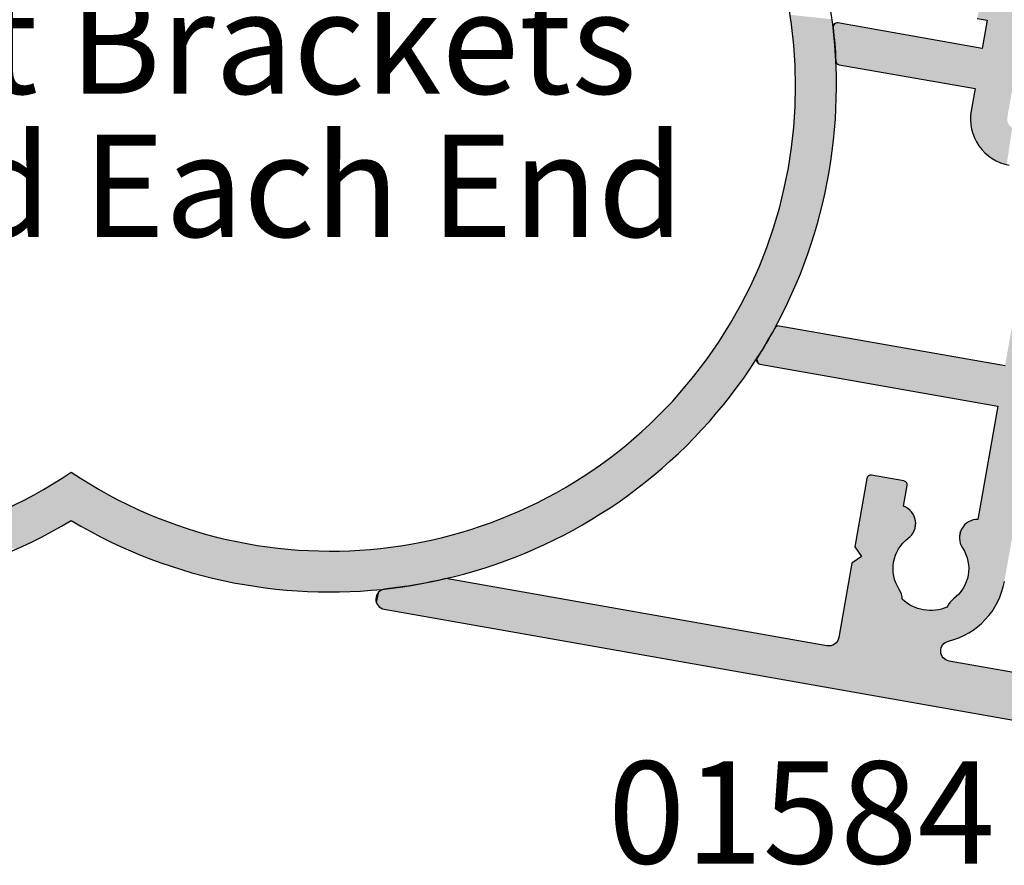
# Model space of a CAD drawing. Extents: x 0 to 388, y 0 to 482.
# Drawn here: x 79 to 127, y 104 to 146 of the extents above; entities that cross this region are included whole.
import ezdxf
from ezdxf.enums import TextEntityAlignment as Align

# ---------------------------------------------------------------- set-up
doc = ezdxf.new("R2010")
doc.units = 0
for name, color, linetype in [('APL_HATCH', 253, 'CONTINUOUS'), ('APL_JOINERY', 2, 'CONTINUOUS'), ('APL_NOTES', 7, 'CONTINUOUS')]:
    doc.layers.add(name, color=color, linetype=linetype)
doc.styles.add('ARIAL-BOLD', font='txt')
doc.styles.add('ARIAL-REGULAR', font='txt')

# ---------------------------------------------------------------- blocks, each defined once
blk = doc.blocks.new('*U73')
at = {"layer": 'APL_HATCH', "linetype": 'CONTINUOUS'}
for points in [[(148.367, -516.736), (148.426, -517.143), (150.419, -516.95)], [(150.419, -516.95), (148.426, -517.143), (150.471, -517.373)], [(148.426, -517.143), (148.478, -517.551), (150.471, -517.373)], [(150.471, -517.373), (148.478, -517.551), (150.517, -517.797)], [(148.478, -517.551), (148.523, -517.96), (150.517, -517.797)], [(150.517, -517.797), (148.523, -517.96), (150.555, -518.222)], [(148.523, -517.96), (148.56, -518.37), (150.555, -518.222)], [(150.555, -518.222), (148.56, -518.37), (150.586, -518.647)], [(148.56, -518.37), (148.59, -518.78), (150.586, -518.647)], [(150.586, -518.647), (148.59, -518.78), (150.609, -519.073)], [(148.59, -518.78), (148.612, -519.191), (150.609, -519.073)], [(150.609, -519.073), (148.612, -519.191), (150.625, -519.5)], [(148.612, -519.191), (148.627, -519.603), (150.625, -519.5)], [(150.625, -519.5), (148.627, -519.603), (150.634, -519.926)], [(148.627, -519.603), (148.635, -520.014), (150.634, -519.926)], [(150.634, -519.926), (148.635, -520.014), (150.635, -520.353)], [(148.635, -520.014), (148.635, -520.426), (150.635, -520.353)], [(148.635, -520.426), (148.627, -520.837), (150.629, -520.779)], [(150.635, -520.353), (148.635, -520.426), (150.629, -520.779)], [(148.627, -520.837), (148.612, -521.248), (150.616, -521.206)], [(150.629, -520.779), (148.627, -520.837), (150.616, -521.206)], [(148.612, -521.248), (148.59, -521.659), (150.595, -521.632)], [(150.616, -521.206), (148.612, -521.248), (150.595, -521.632)], [(148.59, -521.659), (148.56, -522.07), (150.567, -522.058)], [(150.595, -521.632), (148.59, -521.659), (150.567, -522.058)], [(148.523, -522.479), (148.478, -522.889), (150.532, -522.483)], [(150.532, -522.483), (148.478, -522.889), (150.489, -522.907)], [(148.56, -522.07), (148.523, -522.479), (150.532, -522.483)], [(150.567, -522.058), (148.56, -522.07), (150.532, -522.483)], [(148.478, -522.889), (148.426, -523.297), (150.489, -522.907)], [(150.489, -522.907), (148.426, -523.297), (150.439, -523.331)], [(148.426, -523.297), (148.367, -523.704), (150.439, -523.331)], [(150.439, -523.331), (148.367, -523.704), (150.382, -523.754)], [(148.367, -523.704), (148.3, -524.11), (150.382, -523.754)], [(150.382, -523.754), (148.3, -524.11), (150.317, -524.175)], [(148.3, -524.11), (148.226, -524.515), (150.317, -524.175)], [(150.317, -524.175), (148.226, -524.515), (150.246, -524.596)], [(148.226, -524.515), (148.145, -524.918), (150.246, -524.596)], [(150.246, -524.596), (148.145, -524.918), (150.167, -525.015)], [(148.056, -525.32), (147.961, -525.72), (150.08, -525.433)], [(148.145, -524.918), (148.056, -525.32), (150.167, -525.015)], [(150.167, -525.015), (148.056, -525.32), (150.08, -525.433)], [(147.961, -525.72), (147.857, -526.119), (149.987, -525.849)], [(149.987, -525.849), (147.857, -526.119), (149.886, -526.264)], [(150.08, -525.433), (147.961, -525.72), (149.987, -525.849)], [(147.857, -526.119), (147.747, -526.515), (149.886, -526.264)], [(149.886, -526.264), (147.747, -526.515), (149.778, -526.677)], [(147.747, -526.515), (147.63, -526.91), (149.778, -526.677)], [(149.778, -526.677), (147.63, -526.91), (149.664, -527.088)], [(147.505, -527.302), (147.374, -527.692), (149.542, -527.496)], [(147.63, -526.91), (147.505, -527.302), (149.664, -527.088)], [(149.664, -527.088), (147.505, -527.302), (149.542, -527.496)], [(147.374, -527.692), (147.235, -528.079), (149.413, -527.903)], [(149.542, -527.496), (147.374, -527.692), (149.413, -527.903)], [(147.235, -528.079), (147.089, -528.464), (149.277, -528.307)], [(149.413, -527.903), (147.235, -528.079), (149.277, -528.307)], [(147.089, -528.464), (146.937, -528.846), (149.134, -528.709)], [(149.134, -528.709), (146.937, -528.846), (148.984, -529.109)], [(149.277, -528.307), (147.089, -528.464), (149.134, -528.709)], [(146.777, -529.225), (146.611, -529.602), (148.828, -529.506)], [(146.937, -528.846), (146.777, -529.225), (148.984, -529.109)], [(148.984, -529.109), (146.777, -529.225), (148.828, -529.506)], [(146.611, -529.602), (146.438, -529.975), (148.664, -529.9)], [(148.828, -529.506), (146.611, -529.602), (148.664, -529.9)], [(146.438, -529.975), (146.258, -530.345), (148.494, -530.291)], [(148.664, -529.9), (146.438, -529.975), (148.494, -530.291)], [(146.258, -530.345), (146.071, -530.712), (148.317, -530.679)], [(148.494, -530.291), (146.258, -530.345), (148.317, -530.679)], [(145.878, -531.076), (145.679, -531.435), (147.943, -531.446)], [(146.071, -530.712), (145.878, -531.076), (148.133, -531.064)], [(148.133, -531.064), (145.878, -531.076), (147.943, -531.446)], [(148.317, -530.679), (146.071, -530.712), (148.133, -531.064)], [(145.679, -531.435), (145.473, -531.792), (147.943, -531.446)], [(147.943, -531.446), (145.473, -531.792), (147.746, -531.825)], [(145.473, -531.792), (145.26, -532.144), (147.746, -531.825)], [(147.746, -531.825), (145.26, -532.144), (147.543, -532.2)], [(145.041, -532.493), (144.816, -532.837), (147.333, -532.571)], [(147.333, -532.571), (144.816, -532.837), (147.117, -532.939)], [(145.26, -532.144), (145.041, -532.493), (147.543, -532.2)], [(147.543, -532.2), (145.041, -532.493), (147.333, -532.571)], [(144.816, -532.837), (144.585, -533.177), (147.117, -532.939)], [(147.117, -532.939), (144.585, -533.177), (146.895, -533.303)], [(144.347, -533.513), (144.104, -533.845), (146.666, -533.663)], [(144.585, -533.177), (144.347, -533.513), (146.895, -533.303)], [(146.895, -533.303), (144.347, -533.513), (146.666, -533.663)], [(144.104, -533.845), (143.855, -534.173), (146.431, -534.019)], [(146.431, -534.019), (143.855, -534.173), (146.19, -534.372)], [(146.666, -533.663), (144.104, -533.845), (146.431, -534.019)], [(143.599, -534.495), (143.338, -534.813), (145.944, -534.719)], [(143.855, -534.173), (143.599, -534.495), (146.19, -534.372)], [(146.19, -534.372), (143.599, -534.495), (145.944, -534.719)], [(143.338, -534.813), (143.071, -535.127), (145.691, -535.063)], [(145.944, -534.719), (143.338, -534.813), (145.691, -535.063)], [(142.799, -535.435), (142.521, -535.738), (145.167, -535.737)], [(143.071, -535.127), (142.799, -535.435), (145.432, -535.402)], [(145.432, -535.402), (142.799, -535.435), (145.167, -535.737)], [(145.691, -535.063), (143.071, -535.127), (145.432, -535.402)], [(142.521, -535.738), (142.237, -536.037), (144.897, -536.067)], [(145.167, -535.737), (142.521, -535.738), (144.897, -536.067)], [(141.949, -536.33), (141.655, -536.618), (144.621, -536.392)], [(144.621, -536.392), (141.655, -536.618), (144.339, -536.713)], [(142.237, -536.037), (141.949, -536.33), (144.897, -536.067)], [(144.897, -536.067), (141.949, -536.33), (144.621, -536.392)], [(141.355, -536.9), (141.051, -537.178), (144.052, -537.028)], [(141.655, -536.618), (141.355, -536.9), (144.339, -536.713)], [(144.339, -536.713), (141.355, -536.9), (144.052, -537.028)], [(141.051, -537.178), (140.742, -537.449), (143.76, -537.339)], [(143.76, -537.339), (140.742, -537.449), (143.462, -537.645)], [(144.052, -537.028), (141.051, -537.178), (143.76, -537.339)], [(140.428, -537.715), (140.109, -537.975), (143.159, -537.945)], [(140.742, -537.449), (140.428, -537.715), (143.462, -537.645)], [(143.462, -537.645), (140.428, -537.715), (143.159, -537.945)], [(139.786, -538.23), (139.458, -538.478), (142.851, -538.24)], [(142.851, -538.24), (139.458, -538.478), (142.538, -538.53)], [(140.109, -537.975), (139.786, -538.23), (142.851, -538.24)], [(143.159, -537.945), (140.109, -537.975), (142.851, -538.24)], [(139.125, -538.72), (138.788, -538.957), (142.22, -538.814)], [(142.22, -538.814), (138.788, -538.957), (141.897, -539.093)], [(139.458, -538.478), (139.125, -538.72), (142.538, -538.53)], [(142.538, -538.53), (139.125, -538.72), (142.22, -538.814)], [(112.869, -539.34), (112.521, -539.56), (113.905, -539.56)], [(113.213, -539.114), (112.869, -539.34), (113.557, -539.34)], [(113.557, -539.34), (112.869, -539.34), (113.905, -539.56)], [(138.447, -539.187), (138.102, -539.411), (141.569, -539.366)], [(138.788, -538.957), (138.447, -539.187), (141.897, -539.093)], [(141.897, -539.093), (138.447, -539.187), (141.569, -539.366)], [(112.17, -539.773), (111.814, -539.98), (114.612, -539.98)], [(112.521, -539.56), (112.17, -539.773), (114.257, -539.773)], [(114.257, -539.773), (112.17, -539.773), (114.612, -539.98)], [(113.905, -539.56), (112.521, -539.56), (114.257, -539.773)], [(137.753, -539.629), (137.4, -539.841), (141.237, -539.634)], [(141.237, -539.634), (137.4, -539.841), (140.9, -539.895)], [(138.102, -539.411), (137.753, -539.629), (141.237, -539.634)], [(141.569, -539.366), (138.102, -539.411), (141.237, -539.634)], [(111.455, -540.181), (111.092, -540.375), (115.334, -540.375)], [(111.814, -539.98), (111.455, -540.181), (114.971, -540.181)], [(114.971, -540.181), (111.455, -540.181), (115.334, -540.375)], [(114.612, -539.98), (111.814, -539.98), (114.971, -540.181)], [(136.683, -540.244), (136.319, -540.436), (140.213, -540.401)], [(137.043, -540.046), (136.683, -540.244), (140.559, -540.151)], [(140.559, -540.151), (136.683, -540.244), (140.213, -540.401)], [(137.4, -539.841), (137.043, -540.046), (140.9, -539.895)], [(140.9, -539.895), (137.043, -540.046), (140.559, -540.151)], [(110.356, -540.743), (109.983, -540.918), (116.443, -540.918)], [(110.726, -540.563), (110.356, -540.743), (116.07, -540.743)], [(116.07, -540.743), (110.356, -540.743), (116.443, -540.918)], [(111.092, -540.375), (110.726, -540.563), (115.701, -540.563)], [(115.701, -540.563), (110.726, -540.563), (116.07, -540.743)], [(115.334, -540.375), (111.092, -540.375), (115.701, -540.563)], [(135.952, -540.622), (135.581, -540.8), (139.863, -540.645)], [(139.863, -540.645), (135.581, -540.8), (139.509, -540.883)], [(136.319, -540.436), (135.952, -540.622), (139.863, -540.645)], [(140.213, -540.401), (136.319, -540.436), (139.863, -540.645)], [(109.228, -541.246), (108.847, -541.399), (117.58, -541.399)], [(109.607, -541.085), (109.228, -541.246), (117.198, -541.246)], [(117.198, -541.246), (109.228, -541.246), (117.58, -541.399)], [(109.983, -540.918), (109.607, -541.085), (116.819, -541.085)], [(116.819, -541.085), (109.607, -541.085), (117.198, -541.246)], [(116.443, -540.918), (109.983, -540.918), (116.819, -541.085)], [(134.83, -541.138), (134.45, -541.296), (138.789, -541.34)], [(135.207, -540.972), (134.83, -541.138), (139.151, -541.115)], [(139.151, -541.115), (134.83, -541.138), (138.789, -541.34)], [(135.581, -540.8), (135.207, -540.972), (139.509, -540.883)], [(139.509, -540.883), (135.207, -540.972), (139.151, -541.115)], [(108.075, -541.686), (107.686, -541.819), (112.845, -541.695)], [(112.845, -541.695), (107.686, -541.819), (112.473, -541.904)], [(108.462, -541.546), (108.075, -541.686), (112.845, -541.695)], [(108.847, -541.399), (108.462, -541.546), (113.213, -541.479)], [(113.213, -541.479), (108.462, -541.546), (112.845, -541.695)], [(117.58, -541.399), (108.847, -541.399), (113.213, -541.479)], [(117.58, -541.399), (113.213, -541.479), (117.964, -541.546)], [(113.213, -541.479), (113.581, -541.695), (117.964, -541.546)], [(117.964, -541.546), (113.581, -541.695), (118.351, -541.686)], [(118.351, -541.686), (113.581, -541.695), (118.741, -541.819)], [(113.581, -541.695), (113.953, -541.904), (118.741, -541.819)], [(133.295, -541.73), (132.904, -541.86), (138.053, -541.772)], [(133.682, -541.592), (133.295, -541.73), (138.053, -541.772)], [(134.068, -541.448), (133.682, -541.592), (138.423, -541.56)], [(138.423, -541.56), (133.682, -541.592), (138.053, -541.772)], [(134.45, -541.296), (134.068, -541.448), (138.789, -541.34)], [(138.789, -541.34), (134.068, -541.448), (138.423, -541.56)], [(106.504, -542.174), (106.106, -542.279), (111.718, -542.302)], [(106.9, -542.063), (106.504, -542.174), (112.097, -542.106)], [(112.097, -542.106), (106.504, -542.174), (111.718, -542.302)], [(107.294, -541.944), (106.9, -542.063), (112.097, -542.106)], [(107.686, -541.819), (107.294, -541.944), (112.473, -541.904)], [(112.473, -541.904), (107.294, -541.944), (112.097, -542.106)], [(118.741, -541.819), (113.953, -541.904), (119.132, -541.944)], [(113.953, -541.904), (114.329, -542.106), (119.132, -541.944)], [(119.132, -541.944), (114.329, -542.106), (119.526, -542.063)], [(119.526, -542.063), (114.329, -542.106), (119.923, -542.174)], [(114.329, -542.106), (114.708, -542.302), (119.923, -542.174)], [(119.923, -542.174), (114.708, -542.302), (120.321, -542.279)], [(131.72, -542.209), (131.321, -542.311), (136.923, -542.373)], [(132.117, -542.1), (131.72, -542.209), (137.303, -542.179)], [(137.303, -542.179), (131.72, -542.209), (136.923, -542.373)], [(132.512, -541.983), (132.117, -542.1), (137.303, -542.179)], [(132.904, -541.86), (132.512, -541.983), (137.68, -541.979)], [(137.68, -541.979), (132.512, -541.983), (137.303, -542.179)], [(138.053, -541.772), (132.904, -541.86), (137.68, -541.979)], [(104.496, -542.623), (104.091, -542.691), (110.951, -542.674)], [(110.951, -542.674), (104.091, -542.691), (110.562, -542.85)], [(104.901, -542.548), (104.496, -542.623), (110.951, -542.674)], [(105.304, -542.466), (104.901, -542.548), (111.336, -542.491)], [(111.336, -542.491), (104.901, -542.548), (110.951, -542.674)], [(105.706, -542.376), (105.304, -542.466), (111.336, -542.491)], [(106.106, -542.279), (105.706, -542.376), (111.718, -542.302)], [(111.718, -542.302), (105.706, -542.376), (111.336, -542.491)], [(120.321, -542.279), (114.708, -542.302), (120.721, -542.376)], [(114.708, -542.302), (115.09, -542.491), (120.721, -542.376)], [(120.721, -542.376), (115.09, -542.491), (121.122, -542.466)], [(121.122, -542.466), (115.09, -542.491), (121.525, -542.548)], [(115.09, -542.491), (115.476, -542.674), (121.525, -542.548)], [(121.525, -542.548), (115.476, -542.674), (121.93, -542.623)], [(121.93, -542.623), (115.476, -542.674), (122.336, -542.691)], [(115.476, -542.674), (115.864, -542.85), (122.336, -542.691)], [(122.336, -542.691), (115.864, -542.85), (122.743, -542.752)], [(129.304, -542.712), (128.897, -542.77), (136.153, -542.74)], [(129.71, -542.646), (129.304, -542.712), (136.153, -542.74)], [(130.115, -542.573), (129.71, -542.646), (136.153, -542.74)], [(130.519, -542.493), (130.115, -542.573), (136.539, -542.559)], [(136.539, -542.559), (130.115, -542.573), (136.153, -542.74)], [(130.921, -542.406), (130.519, -542.493), (136.539, -542.559)], [(131.321, -542.311), (130.921, -542.406), (136.923, -542.373)], [(136.923, -542.373), (130.921, -542.406), (136.539, -542.559)], [(122.743, -542.752), (115.864, -542.85), (123.151, -542.805)], [(123.151, -542.805), (115.864, -542.85), (123.56, -542.851)], [(115.864, -542.85), (116.256, -543.02), (123.56, -542.851)], [(123.56, -542.851), (116.256, -543.02), (123.97, -542.889)], [(123.97, -542.889), (116.256, -543.02), (124.38, -542.92)], [(124.38, -542.92), (116.256, -543.02), (124.791, -542.943)], [(124.791, -542.943), (116.256, -543.02), (125.202, -542.96)], [(125.202, -542.96), (116.256, -543.02), (125.613, -542.968)], [(125.613, -542.968), (116.256, -543.02), (126.025, -542.969)], [(126.025, -542.969), (116.256, -543.02), (135.37, -543.08)], [(116.256, -543.02), (116.65, -543.182), (135.37, -543.08)], [(135.37, -543.08), (116.65, -543.182), (134.975, -543.24)], [(116.65, -543.182), (117.047, -543.338), (134.975, -543.24)], [(126.436, -542.963), (126.025, -542.969), (135.37, -543.08)], [(126.848, -542.949), (126.436, -542.963), (135.37, -543.08)], [(127.259, -542.928), (126.848, -542.949), (135.37, -543.08)], [(127.669, -542.9), (127.259, -542.928), (135.763, -542.913)], [(135.763, -542.913), (127.259, -542.928), (135.37, -543.08)], [(128.079, -542.864), (127.669, -542.9), (135.763, -542.913)], [(128.488, -542.82), (128.079, -542.864), (135.763, -542.913)], [(128.897, -542.77), (128.488, -542.82), (135.763, -542.913)], [(136.153, -542.74), (128.897, -542.77), (135.763, -542.913)], [(134.975, -543.24), (117.047, -543.338), (134.577, -543.394)], [(117.047, -543.338), (117.447, -543.487), (134.577, -543.394)], [(134.577, -543.394), (117.447, -543.487), (134.176, -543.54)], [(117.447, -543.487), (117.849, -543.629), (134.176, -543.54)], [(134.176, -543.54), (117.849, -543.629), (133.773, -543.679)], [(117.849, -543.629), (118.254, -543.764), (133.773, -543.679)], [(133.773, -543.679), (118.254, -543.764), (133.367, -543.812)], [(118.254, -543.764), (118.661, -543.892), (133.367, -543.812)], [(133.367, -543.812), (118.661, -543.892), (132.96, -543.937)], [(118.661, -543.892), (119.07, -544.013), (132.96, -543.937)], [(132.96, -543.937), (119.07, -544.013), (132.55, -544.056)], [(119.07, -544.013), (119.481, -544.127), (132.55, -544.056)], [(132.55, -544.056), (119.481, -544.127), (132.138, -544.167)], [(119.481, -544.127), (119.894, -544.234), (132.138, -544.167)], [(132.138, -544.167), (119.894, -544.234), (131.724, -544.271)], [(119.894, -544.234), (120.309, -544.333), (131.724, -544.271)], [(131.724, -544.271), (120.309, -544.333), (131.309, -544.368)], [(120.309, -544.333), (120.726, -544.426), (131.309, -544.368)], [(131.309, -544.368), (120.726, -544.426), (130.892, -544.458)], [(120.726, -544.426), (121.144, -544.511), (130.892, -544.458)], [(130.892, -544.458), (121.144, -544.511), (130.473, -544.541)], [(121.144, -544.511), (121.563, -544.589), (130.473, -544.541)], [(130.473, -544.541), (121.563, -544.589), (130.053, -544.616)], [(121.563, -544.589), (121.984, -544.66), (130.053, -544.616)], [(130.053, -544.616), (121.984, -544.66), (129.632, -544.685)], [(121.984, -544.66), (122.406, -544.724), (129.632, -544.685)], [(129.632, -544.685), (122.406, -544.724), (129.21, -544.746)], [(122.406, -544.724), (122.828, -544.78), (129.21, -544.746)], [(129.21, -544.746), (122.828, -544.78), (128.787, -544.799)], [(122.828, -544.78), (123.252, -544.829), (128.787, -544.799)], [(128.787, -544.799), (123.252, -544.829), (128.363, -544.846)], [(123.252, -544.829), (123.677, -544.871), (128.363, -544.846)], [(128.363, -544.846), (123.677, -544.871), (127.938, -544.885)], [(123.677, -544.871), (124.102, -544.905), (127.938, -544.885)], [(127.938, -544.885), (124.102, -544.905), (127.512, -544.916)], [(124.102, -544.905), (124.528, -544.933), (127.512, -544.916)], [(127.512, -544.916), (124.528, -544.933), (127.086, -544.941)], [(124.528, -544.933), (124.954, -544.952), (127.086, -544.941)], [(127.086, -544.941), (124.954, -544.952), (126.66, -544.958)], [(124.954, -544.952), (125.38, -544.965), (126.66, -544.958)], [(126.66, -544.958), (125.38, -544.965), (126.234, -544.967)], [(125.38, -544.965), (125.807, -544.97), (126.234, -544.967)]]:
    blk.add_solid(points, dxfattribs=at)
blk = doc.blocks.new('01580', base_point=(113.213, -444.97))
at = {"layer": 'APL_JOINERY'}
for points in [[(116.108, -497.483, -0.538832), (114.713, -496.564), (114.713, -457.47, -0.414214), (115.213, -456.97), (118.713, -456.97, 0.414214), (119.213, -456.47), (119.213, -445.47, 0.414214), (118.713, -444.97), (107.713, -444.97, 0.414214), (107.213, -445.47), (107.213, -456.47, 0.414214), (107.713, -456.97), (111.213, -456.97, -0.414214), (111.713, -457.47), (111.713, -496.564, -0.538832), (110.318, -497.483, 1.632923), (113.213, -541.479, 1.632923)], [(113.213, -539.114, 1.874824), (113.213, -501.326, 1.874824)]]:
    blk.add_lwpolyline(points, format="xyb", close=True, dxfattribs=at)
at = {"layer": 'APL_HATCH', "linetype": 'CONTINUOUS'}
blk.add_blockref('*U73', (0, 0), dxfattribs=at)
blk = doc.blocks.new('*U75')
at = {"layer": 'APL_HATCH', "linetype": 'CONTINUOUS'}
for points in [[(24.75, 58.47), (22.45, 56.67), (24.75, 7.036)], [(22.45, 56.67), (22.45, 34.688), (24.75, 7.036)], [(18.796, 36.612), (-7.034, 36.581), (18.956, 36.58)], [(-6.982, 36.612), (-7.034, 36.581), (18.796, 36.612)], [(-6.927, 36.637), (-6.982, 36.612), (18.796, 36.612)], [(-6.87, 36.655), (-6.927, 36.637), (18.636, 36.637)], [(18.636, 36.637), (-6.927, 36.637), (18.796, 36.612)], [(-6.81, 36.666), (-6.87, 36.655), (18.474, 36.655)], [(18.474, 36.655), (-6.87, 36.655), (18.636, 36.637)], [(-6.75, 36.67), (-6.81, 36.666), (18.312, 36.666)], [(18.312, 36.666), (-6.81, 36.666), (18.474, 36.655)], [(18.312, 36.666), (18.15, 36.67), (-6.75, 36.67)], [(-7.246, 36.23), (-7.25, 36.17), (20.008, 36.161)], [(-7.25, 36.17), (-7.246, 36.109), (20.008, 36.161)], [(-7.235, 36.289), (-7.246, 36.23), (19.866, 36.241)], [(19.866, 36.241), (-7.246, 36.23), (20.008, 36.161)], [(20.008, 36.161), (-7.246, 36.109), (20.146, 36.075)], [(-7.218, 36.347), (-7.235, 36.289), (19.721, 36.314)], [(19.721, 36.314), (-7.235, 36.289), (19.866, 36.241)], [(-7.193, 36.402), (-7.218, 36.347), (19.573, 36.381)], [(19.573, 36.381), (-7.218, 36.347), (19.721, 36.314)], [(-7.161, 36.454), (-7.193, 36.402), (19.422, 36.441)], [(19.422, 36.441), (-7.193, 36.402), (19.573, 36.381)], [(-7.124, 36.501), (-7.161, 36.454), (19.269, 36.494)], [(19.269, 36.494), (-7.161, 36.454), (19.422, 36.441)], [(-7.082, 36.544), (-7.124, 36.501), (19.113, 36.54)], [(19.113, 36.54), (-7.124, 36.501), (19.269, 36.494)], [(-7.034, 36.581), (-7.082, 36.544), (18.956, 36.58)], [(18.956, 36.58), (-7.082, 36.544), (19.113, 36.54)], [(-7.246, 36.109), (-7.235, 36.05), (20.146, 36.075)], [(20.146, 36.075), (-7.235, 36.05), (20.28, 35.984)], [(-7.235, 36.05), (-7.218, 35.992), (20.28, 35.984)], [(-7.218, 35.992), (-7.193, 35.937), (20.28, 35.984)], [(20.28, 35.984), (-7.193, 35.937), (20.41, 35.886)], [(-7.193, 35.937), (-7.161, 35.886), (20.41, 35.886)], [(-7.161, 35.886), (-7.124, 35.838), (20.535, 35.783)], [(20.41, 35.886), (-7.161, 35.886), (20.535, 35.783)], [(-7.124, 35.838), (-7.082, 35.795), (20.535, 35.783)], [(-7.082, 35.795), (-7.034, 35.758), (20.535, 35.783)], [(20.535, 35.783), (-7.034, 35.758), (20.656, 35.674)], [(-7.034, 35.758), (-6.982, 35.727), (20.656, 35.674)], [(-6.982, 35.727), (-6.927, 35.702), (20.656, 35.674)], [(-6.927, 35.702), (-6.87, 35.684), (20.656, 35.674)], [(-6.87, 35.684), (-6.81, 35.673), (20.656, 35.674)], [(20.656, 35.674), (-6.81, 35.673), (-4.25, 35.67)], [(20.656, 35.674), (-4.25, 35.67), (20.771, 35.56)], [(-4.25, 35.67), (-4.19, 35.666), (20.771, 35.56)], [(-4.19, 35.666), (-4.13, 35.655), (20.771, 35.56)], [(-4.13, 35.655), (-4.073, 35.637), (20.771, 35.56)], [(-4.073, 35.637), (-4.018, 35.612), (20.771, 35.56)], [(-4.018, 35.612), (-3.966, 35.581), (20.771, 35.56)], [(-3.966, 35.581), (-3.918, 35.544), (20.771, 35.56)], [(20.771, 35.56), (-3.918, 35.544), (20.882, 35.441)], [(-3.918, 35.544), (-3.876, 35.501), (20.882, 35.441)], [(-3.876, 35.501), (-3.839, 35.454), (20.882, 35.441)], [(-3.839, 35.454), (-3.807, 35.402), (20.882, 35.441)], [(20.882, 35.441), (-3.807, 35.402), (20.987, 35.317)], [(-3.807, 35.402), (-3.782, 35.347), (20.987, 35.317)], [(-3.782, 35.347), (-3.765, 35.289), (20.987, 35.317)], [(20.987, 35.317), (-3.765, 35.289), (21.086, 35.188)], [(-3.765, 35.289), (-3.754, 35.23), (21.086, 35.188)], [(-3.754, 35.23), (-3.75, 35.17), (21.086, 35.188)], [(21.086, 35.188), (-3.75, 35.17), (21.18, 35.055)], [(-3.75, 35.17), (-0.95, 34.87), (21.18, 35.055)], [(21.18, 35.055), (-0.95, 34.87), (21.267, 34.919)], [(21.267, 34.919), (-0.95, 34.87), (7.75, 34.87)], [(21.267, 34.919), (7.75, 34.87), (9.75, 34.87)], [(9.75, 34.87), (7.75, 23.65), (9.75, 23.05)], [(7.75, 34.87), (7.75, 23.65), (9.75, 34.87)], [(21.267, 34.919), (9.75, 34.87), (15.375, 34.87)], [(21.267, 34.919), (15.375, 34.87), (18.15, 34.87)], [(15.375, 34.87), (15.393, 34.787), (18.15, 34.87)], [(18.15, 34.87), (15.393, 34.787), (18.033, 34.866)], [(18.033, 34.866), (15.393, 34.787), (17.917, 34.855)], [(17.917, 34.855), (15.393, 34.787), (17.802, 34.837)], [(17.802, 34.837), (15.393, 34.787), (17.688, 34.811)], [(17.688, 34.811), (15.393, 34.787), (17.577, 34.778)], [(15.393, 34.787), (15.419, 34.707), (17.577, 34.778)], [(17.577, 34.778), (15.419, 34.707), (17.467, 34.739)], [(17.467, 34.739), (15.419, 34.707), (17.36, 34.692)], [(15.419, 34.707), (15.452, 34.629), (17.36, 34.692)], [(17.36, 34.692), (15.452, 34.629), (17.256, 34.639)], [(21.267, 34.919), (18.15, 34.87), (21.349, 34.778)], [(18.15, 34.87), (18.267, 34.866), (21.349, 34.778)], [(18.267, 34.866), (18.383, 34.855), (21.349, 34.778)], [(18.383, 34.855), (18.498, 34.837), (21.349, 34.778)], [(18.498, 34.837), (18.612, 34.811), (21.349, 34.778)], [(18.612, 34.811), (18.723, 34.778), (21.349, 34.778)], [(18.723, 34.778), (18.833, 34.739), (21.349, 34.778)], [(21.349, 34.778), (18.833, 34.739), (21.424, 34.634)], [(18.833, 34.739), (18.94, 34.692), (21.424, 34.634)], [(18.94, 34.692), (19.044, 34.639), (21.424, 34.634)], [(22.45, 34.688), (22.446, 34.628), (24.75, 7.036)], [(17.256, 34.639), (15.452, 34.629), (17.156, 34.58)], [(15.452, 34.629), (15.492, 34.554), (17.156, 34.58)], [(17.156, 34.58), (15.492, 34.554), (17.06, 34.514)], [(15.492, 34.554), (15.539, 34.484), (17.06, 34.514)], [(17.06, 34.514), (15.539, 34.484), (16.968, 34.442)], [(15.539, 34.484), (15.592, 34.419), (16.968, 34.442)], [(16.968, 34.442), (15.592, 34.419), (16.88, 34.365)], [(15.592, 34.419), (15.652, 34.359), (16.88, 34.365)], [(16.88, 34.365), (15.652, 34.359), (16.816, 34.31)], [(15.652, 34.359), (15.716, 34.304), (16.816, 34.31)], [(16.816, 34.31), (15.716, 34.304), (16.747, 34.261)], [(15.716, 34.304), (15.786, 34.256), (16.747, 34.261)], [(16.747, 34.261), (15.786, 34.256), (16.674, 34.219)], [(15.786, 34.256), (15.86, 34.215), (16.674, 34.219)], [(16.674, 34.219), (15.86, 34.215), (16.597, 34.184)], [(15.86, 34.215), (15.937, 34.181), (16.597, 34.184)], [(19.044, 34.639), (19.144, 34.58), (21.424, 34.634)], [(21.424, 34.634), (19.144, 34.58), (21.492, 34.487)], [(19.144, 34.58), (19.24, 34.514), (21.492, 34.487)], [(19.24, 34.514), (19.332, 34.442), (21.492, 34.487)], [(21.492, 34.487), (19.332, 34.442), (21.519, 34.434)], [(19.332, 34.442), (19.42, 34.365), (21.519, 34.434)], [(21.519, 34.434), (19.42, 34.365), (21.552, 34.385)], [(21.552, 34.385), (19.42, 34.365), (21.591, 34.34)], [(19.42, 34.365), (19.485, 34.309), (21.591, 34.34)], [(21.591, 34.34), (19.485, 34.309), (21.635, 34.3)], [(19.485, 34.309), (19.554, 34.26), (21.635, 34.3)], [(21.635, 34.3), (19.554, 34.26), (21.683, 34.265)], [(21.683, 34.265), (19.554, 34.26), (21.735, 34.236)], [(19.554, 34.26), (19.628, 34.218), (21.735, 34.236)], [(21.735, 34.236), (19.628, 34.218), (21.789, 34.214)], [(19.628, 34.218), (19.706, 34.183), (21.789, 34.214)], [(21.789, 34.214), (19.706, 34.183), (21.847, 34.198)], [(21.847, 34.198), (19.706, 34.183), (21.905, 34.19)], [(22.023, 34.193), (21.964, 34.188), (22.746, 28.73)], [(22.081, 34.205), (22.023, 34.193), (22.746, 28.73)], [(22.138, 34.224), (22.081, 34.205), (22.746, 28.73)], [(22.191, 34.25), (22.138, 34.224), (22.746, 28.73)], [(22.241, 34.281), (22.191, 34.25), (22.746, 28.73)], [(22.287, 34.319), (22.241, 34.281), (24.75, 7.036)], [(22.241, 34.281), (22.746, 28.73), (24.75, 7.036)], [(22.329, 34.361), (22.287, 34.319), (24.75, 7.036)], [(22.365, 34.408), (22.329, 34.361), (24.75, 7.036)], [(22.395, 34.459), (22.365, 34.408), (24.75, 7.036)], [(22.419, 34.513), (22.395, 34.459), (24.75, 7.036)], [(22.436, 34.57), (22.419, 34.513), (24.75, 7.036)], [(22.446, 34.628), (22.436, 34.57), (24.75, 7.036)], [(16.597, 34.184), (15.937, 34.181), (16.517, 34.156)], [(15.937, 34.181), (16.017, 34.154), (16.517, 34.156)], [(16.517, 34.156), (16.017, 34.154), (16.435, 34.136)], [(16.017, 34.154), (16.099, 34.135), (16.435, 34.136)], [(16.435, 34.136), (16.099, 34.135), (16.352, 34.124)], [(16.099, 34.135), (16.183, 34.123), (16.352, 34.124)], [(16.352, 34.124), (16.183, 34.123), (16.267, 34.12)], [(21.905, 34.19), (19.706, 34.183), (21.964, 34.188)], [(21.964, 34.188), (19.706, 34.183), (19.87, 34.135)], [(19.706, 34.183), (19.787, 34.155), (19.87, 34.135)], [(21.964, 34.188), (19.87, 34.135), (19.934, 34.029)], [(21.964, 34.188), (19.934, 34.029), (22.693, 28.902)], [(19.934, 34.029), (19.992, 33.919), (22.693, 28.902)], [(19.992, 33.919), (20.043, 33.806), (22.693, 28.902)], [(20.043, 33.806), (20.087, 33.69), (22.693, 28.902)], [(21.964, 34.188), (22.693, 28.902), (22.718, 28.847)], [(21.964, 34.188), (22.718, 28.847), (22.735, 28.789)], [(21.964, 34.188), (22.735, 28.789), (22.746, 28.73)], [(-1.954, 33.241), (-3.782, 33.192), (-1.964, 33.112)], [(20.087, 33.69), (20.124, 33.572), (22.693, 28.902)], [(20.124, 33.572), (20.154, 33.451), (22.693, 28.902)], [(20.154, 33.451), (20.177, 33.329), (22.693, 28.902)], [(20.177, 33.329), (20.192, 33.206), (22.693, 28.902)], [(-10.535, 32.746), (-10.546, 32.709), (-2.04, 32.733)], [(-10.516, 32.781), (-10.535, 32.746), (-2.04, 32.733)], [(-10.491, 32.811), (-10.516, 32.781), (-2.04, 32.733)], [(-10.461, 32.836), (-10.491, 32.811), (-2.04, 32.733)], [(-10.427, 32.854), (-10.461, 32.836), (-2.04, 32.733)], [(-10.389, 32.866), (-10.427, 32.854), (-2.008, 32.858)], [(-2.008, 32.858), (-10.427, 32.854), (-2.04, 32.733)], [(-10.35, 32.87), (-10.389, 32.866), (-2.008, 32.858)], [(-2.008, 32.858), (-4.25, 32.87), (-10.35, 32.87)], [(-4.19, 32.873), (-4.25, 32.87), (-2.008, 32.858)], [(-4.13, 32.884), (-4.19, 32.873), (-2.008, 32.858)], [(-4.073, 32.902), (-4.13, 32.884), (-2.008, 32.858)], [(-4.018, 32.927), (-4.073, 32.902), (-2.008, 32.858)], [(-3.966, 32.958), (-4.018, 32.927), (-2.008, 32.858)], [(-3.918, 32.995), (-3.966, 32.958), (-1.982, 32.984)], [(-1.982, 32.984), (-3.966, 32.958), (-2.008, 32.858)], [(-3.876, 33.038), (-3.918, 32.995), (-1.982, 32.984)], [(-3.839, 33.086), (-3.876, 33.038), (-1.982, 32.984)], [(-3.807, 33.137), (-3.839, 33.086), (-1.964, 33.112)], [(-1.964, 33.112), (-3.839, 33.086), (-1.982, 32.984)], [(-3.782, 33.192), (-3.807, 33.137), (-1.964, 33.112)], [(20.192, 32.834), (20.177, 32.71), (22.661, 28.954)], [(20.192, 33.206), (20.199, 33.082), (22.693, 28.902)], [(20.199, 32.957), (20.192, 32.834), (22.661, 28.954)], [(20.199, 33.082), (20.199, 32.957), (22.661, 28.954)], [(20.199, 33.082), (22.661, 28.954), (22.693, 28.902)], [(-10.546, 32.709), (-10.55, 32.67), (-2.079, 32.61)], [(-10.55, 32.67), (-10.55, 32.17), (-2.079, 32.61)], [(-2.079, 32.61), (-10.55, 32.17), (-2.125, 32.489)], [(-2.125, 32.489), (-10.55, 32.17), (-2.178, 32.372)], [(-2.178, 32.372), (-10.55, 32.17), (-2.237, 32.257)], [(-2.04, 32.733), (-10.546, 32.709), (-2.079, 32.61)], [(20.087, 32.349), (20.043, 32.233), (22.624, 29.001)], [(20.124, 32.468), (20.087, 32.349), (22.661, 28.954)], [(20.087, 32.349), (22.624, 29.001), (22.661, 28.954)], [(20.154, 32.588), (20.124, 32.468), (22.661, 28.954)], [(20.177, 32.71), (20.154, 32.588), (22.661, 28.954)], [(-17.334, 31.808), (-17.48, 31.734), (-2.624, 31.743)], [(-17.185, 31.876), (-17.334, 31.808), (-2.535, 31.837)], [(-2.535, 31.837), (-17.334, 31.808), (-2.624, 31.743)], [(-17.033, 31.937), (-17.185, 31.876), (-2.452, 31.936)], [(-2.452, 31.936), (-17.185, 31.876), (-2.535, 31.837)], [(-16.878, 31.991), (-17.033, 31.937), (-2.452, 31.936)], [(-16.721, 32.038), (-16.878, 31.991), (-2.452, 31.936)], [(-16.562, 32.078), (-16.721, 32.038), (-2.374, 32.039)], [(-2.374, 32.039), (-16.721, 32.038), (-2.452, 31.936)], [(-16.402, 32.111), (-16.562, 32.078), (-2.374, 32.039)], [(-16.24, 32.137), (-16.402, 32.111), (-2.374, 32.039)], [(-16.077, 32.155), (-16.24, 32.137), (-2.303, 32.146)], [(-2.303, 32.146), (-16.24, 32.137), (-2.374, 32.039)], [(-15.914, 32.166), (-16.077, 32.155), (-2.303, 32.146)], [(-15.75, 32.17), (-15.914, 32.166), (-2.303, 32.146)], [(-2.303, 32.146), (-10.55, 32.17), (-15.75, 32.17)], [(-2.237, 32.257), (-10.55, 32.17), (-2.303, 32.146)], [(15.786, 31.783), (15.716, 31.735), (16.747, 31.778)], [(15.86, 31.824), (15.786, 31.783), (16.674, 31.82)], [(16.674, 31.82), (15.786, 31.783), (16.747, 31.778)], [(15.937, 31.859), (15.86, 31.824), (16.597, 31.855)], [(16.597, 31.855), (15.86, 31.824), (16.674, 31.82)], [(16.017, 31.885), (15.937, 31.859), (16.517, 31.883)], [(16.517, 31.883), (15.937, 31.859), (16.597, 31.855)], [(16.099, 31.905), (16.017, 31.885), (16.435, 31.903)], [(16.435, 31.903), (16.017, 31.885), (16.517, 31.883)], [(16.183, 31.916), (16.099, 31.905), (16.352, 31.915)], [(16.352, 31.915), (16.099, 31.905), (16.435, 31.903)], [(16.267, 31.92), (16.183, 31.916), (16.352, 31.915)], [(19.628, 31.821), (19.554, 31.779), (22.582, 29.044)], [(19.706, 31.856), (19.628, 31.821), (22.582, 29.044)], [(19.787, 31.884), (19.706, 31.856), (22.582, 29.044)], [(19.87, 31.904), (19.787, 31.884), (22.624, 29.001)], [(19.787, 31.884), (22.582, 29.044), (22.624, 29.001)], [(19.934, 32.01), (19.87, 31.904), (22.624, 29.001)], [(19.992, 32.12), (19.934, 32.01), (22.624, 29.001)], [(20.043, 32.233), (19.992, 32.12), (22.624, 29.001)], [(-18.026, 31.373), (-18.151, 31.268), (-3.137, 31.357)], [(-3.137, 31.357), (-18.151, 31.268), (-3.252, 31.297)], [(-17.895, 31.472), (-18.026, 31.373), (-3.026, 31.422)], [(-3.026, 31.422), (-18.026, 31.373), (-3.137, 31.357)], [(-17.761, 31.566), (-17.895, 31.472), (-2.919, 31.494)], [(-2.919, 31.494), (-17.895, 31.472), (-3.026, 31.422)], [(-17.622, 31.653), (-17.761, 31.566), (-2.816, 31.571)], [(-2.816, 31.571), (-17.761, 31.566), (-2.919, 31.494)], [(-17.48, 31.734), (-17.622, 31.653), (-2.717, 31.655)], [(-2.717, 31.655), (-17.622, 31.653), (-2.816, 31.571)], [(-2.624, 31.743), (-17.48, 31.734), (-2.717, 31.655)], [(15.419, 31.333), (15.393, 31.252), (17.467, 31.3)], [(15.452, 31.41), (15.419, 31.333), (17.256, 31.4)], [(17.256, 31.4), (15.419, 31.333), (17.36, 31.347)], [(17.36, 31.347), (15.419, 31.333), (17.467, 31.3)], [(15.492, 31.485), (15.452, 31.41), (17.156, 31.459)], [(17.156, 31.459), (15.452, 31.41), (17.256, 31.4)], [(15.539, 31.555), (15.492, 31.485), (17.06, 31.525)], [(17.06, 31.525), (15.492, 31.485), (17.156, 31.459)], [(15.592, 31.62), (15.539, 31.555), (16.968, 31.597)], [(16.968, 31.597), (15.539, 31.555), (17.06, 31.525)], [(15.652, 31.681), (15.592, 31.62), (16.88, 31.674)], [(16.88, 31.674), (15.592, 31.62), (16.968, 31.597)], [(15.716, 31.735), (15.652, 31.681), (16.816, 31.729)], [(16.816, 31.729), (15.652, 31.681), (16.88, 31.674)], [(16.747, 31.778), (15.716, 31.735), (16.816, 31.729)], [(18.94, 31.347), (18.833, 31.3), (22.482, 29.112)], [(19.044, 31.4), (18.94, 31.347), (22.534, 29.081)], [(18.94, 31.347), (22.482, 29.112), (22.534, 29.081)], [(19.144, 31.459), (19.044, 31.4), (22.534, 29.081)], [(19.24, 31.525), (19.144, 31.459), (22.534, 29.081)], [(19.332, 31.597), (19.24, 31.525), (22.534, 29.081)], [(19.42, 31.674), (19.332, 31.597), (22.582, 29.044)], [(19.332, 31.597), (22.534, 29.081), (22.582, 29.044)], [(19.485, 31.73), (19.42, 31.674), (22.582, 29.044)], [(19.554, 31.779), (19.485, 31.73), (22.582, 29.044)], [(-18.272, 31.158), (-18.388, 31.042), (-3.738, 31.127)], [(-3.738, 31.127), (-18.388, 31.042), (-3.865, 31.102)], [(-3.865, 31.102), (-18.388, 31.042), (-3.992, 31.084)], [(-3.992, 31.084), (-18.388, 31.042), (-8.75, 31.07)], [(-8.75, 31.07), (-18.388, 31.042), (-8.75, 30.57)], [(-18.151, 31.268), (-18.272, 31.158), (-3.37, 31.245)], [(-3.37, 31.245), (-18.272, 31.158), (-3.49, 31.199)], [(-3.49, 31.199), (-18.272, 31.158), (-3.613, 31.159)], [(-3.613, 31.159), (-18.272, 31.158), (-3.738, 31.127)], [(-3.252, 31.297), (-18.151, 31.268), (-3.37, 31.245)], [(-3.992, 31.084), (-8.75, 31.07), (-4.121, 31.073)], [(-4.121, 31.073), (-8.75, 31.07), (-4.25, 31.07)], [(-5.35, 31.07), (-8.75, 31.07), (-7.35, 31.07)], [(-4.25, 31.07), (-8.75, 31.07), (-5.35, 31.07)], [(-7.35, 31.07), (-7.35, 23.904), (-5.35, 24.325)], [(-5.35, 31.07), (-7.35, 31.07), (-5.35, 24.325)], [(14.154, 31.009), (14.15, 30.97), (18.15, 29.57)], [(14.15, 30.97), (14.15, 29.37), (18.15, 29.57)], [(14.165, 31.046), (14.154, 31.009), (22.37, 29.155)], [(14.154, 31.009), (18.15, 29.57), (22.31, 29.166)], [(14.154, 31.009), (22.31, 29.166), (22.37, 29.155)], [(14.184, 31.081), (14.165, 31.046), (22.37, 29.155)], [(14.209, 31.111), (14.184, 31.081), (22.37, 29.155)], [(14.239, 31.136), (14.209, 31.111), (22.37, 29.155)], [(14.273, 31.154), (14.239, 31.136), (22.37, 29.155)], [(14.311, 31.166), (14.273, 31.154), (22.37, 29.155)], [(14.35, 31.17), (14.311, 31.166), (22.37, 29.155)], [(22.37, 29.155), (15.375, 31.17), (14.35, 31.17)], [(15.393, 31.252), (15.375, 31.17), (17.688, 31.228)], [(17.688, 31.228), (15.375, 31.17), (17.802, 31.203)], [(17.802, 31.203), (15.375, 31.17), (17.917, 31.184)], [(17.917, 31.184), (15.375, 31.17), (18.033, 31.173)], [(18.033, 31.173), (15.375, 31.17), (18.15, 31.17)], [(18.15, 31.17), (15.375, 31.17), (22.37, 29.155)], [(17.467, 31.3), (15.393, 31.252), (17.577, 31.261)], [(17.577, 31.261), (15.393, 31.252), (17.688, 31.228)], [(18.267, 31.173), (18.15, 31.17), (22.482, 29.112)], [(18.15, 31.17), (22.37, 29.155), (22.427, 29.137)], [(18.15, 31.17), (22.427, 29.137), (22.482, 29.112)], [(18.383, 31.184), (18.267, 31.173), (22.482, 29.112)], [(18.498, 31.203), (18.383, 31.184), (22.482, 29.112)], [(18.612, 31.228), (18.498, 31.203), (22.482, 29.112)], [(18.723, 31.261), (18.612, 31.228), (22.482, 29.112)], [(18.833, 31.3), (18.723, 31.261), (22.482, 29.112)], [(18.15, 29.57), (14.15, 29.37), (17.75, 29.17)], [(18.15, 29.57), (18.55, 29.17), (22.25, 29.17)], [(18.15, 29.57), (22.25, 29.17), (22.31, 29.166)], [(14.15, 29.37), (14.154, 29.331), (17.75, 29.17)], [(14.154, 29.331), (14.165, 29.293), (17.75, 29.17)], [(14.165, 29.293), (14.184, 29.258), (17.75, 29.17)], [(14.184, 29.258), (14.209, 29.228), (17.75, 29.17)], [(14.209, 29.228), (14.239, 29.203), (17.75, 29.17)], [(14.239, 29.203), (14.273, 29.185), (17.75, 29.17)], [(14.273, 29.185), (14.311, 29.173), (17.75, 29.17)], [(14.311, 29.173), (14.35, 29.17), (17.75, 29.17)], [(22.746, 28.73), (22.75, 28.67), (24.75, 7.036)], [(22.75, 28.67), (22.75, 9.747), (24.75, 7.036)], [(-5.35, 24.325), (-7.35, 23.904), (-5.354, 24.287)], [(-5.354, 24.287), (-7.35, 23.904), (-5.365, 24.25)], [(-5.365, 24.25), (-7.35, 23.904), (-5.382, 24.216)], [(-5.382, 24.216), (-7.35, 23.904), (-5.406, 24.186)], [(-5.406, 24.186), (-7.35, 23.904), (-5.436, 24.161)], [(-5.436, 24.161), (-7.35, 23.904), (-5.469, 24.142)], [(-5.469, 24.142), (-7.35, 23.904), (-5.506, 24.13)], [(-5.506, 24.13), (-7.35, 23.904), (-5.905, 24.035)], [(-5.905, 24.035), (-7.35, 23.904), (-6.303, 23.934)], [(-6.303, 23.934), (-7.35, 23.904), (-6.699, 23.826)], [(-7.35, 23.904), (-7.346, 23.862), (-6.699, 23.826)], [(-7.346, 23.862), (-7.333, 23.823), (-6.699, 23.826)], [(-6.699, 23.826), (-7.333, 23.823), (-7.093, 23.712)], [(-7.333, 23.823), (-7.313, 23.787), (-7.093, 23.712)], [(-7.313, 23.787), (-7.285, 23.756), (-7.093, 23.712)], [(-7.285, 23.756), (-7.252, 23.732), (-7.093, 23.712)], [(-7.252, 23.732), (-7.215, 23.714), (-7.093, 23.712)], [(-7.215, 23.714), (-7.175, 23.705), (-7.093, 23.712)], [(-7.093, 23.712), (-7.175, 23.705), (-7.133, 23.704)], [(7.75, 23.65), (7.754, 23.608), (9.75, 23.05)], [(7.754, 23.608), (7.767, 23.569), (9.75, 23.05)], [(7.767, 23.569), (7.788, 23.533), (9.75, 23.05)], [(7.788, 23.533), (7.815, 23.502), (9.75, 23.05)], [(7.815, 23.502), (7.849, 23.477), (9.75, 23.05)], [(7.849, 23.477), (7.886, 23.46), (9.75, 23.05)], [(7.886, 23.46), (8.287, 23.321), (9.75, 23.05)], [(8.287, 23.321), (8.685, 23.176), (9.75, 23.05)], [(8.685, 23.176), (9.081, 23.024), (9.75, 23.05)], [(9.75, 23.05), (9.081, 23.024), (9.746, 23.011)], [(9.081, 23.024), (9.473, 22.865), (9.746, 23.011)], [(9.746, 23.011), (9.473, 22.865), (9.735, 22.973)], [(9.735, 22.973), (9.473, 22.865), (9.716, 22.939)], [(9.716, 22.939), (9.473, 22.865), (9.691, 22.909)], [(9.691, 22.909), (9.473, 22.865), (9.661, 22.884)], [(9.661, 22.884), (9.473, 22.865), (9.627, 22.865)], [(9.473, 22.865), (9.511, 22.854), (9.627, 22.865)], [(9.627, 22.865), (9.511, 22.854), (9.589, 22.854)], [(9.511, 22.854), (9.55, 22.85), (9.589, 22.854)], [(22.75, 9.747), (22.917, 9.348), (24.75, 7.036)], [(22.917, 9.348), (23.077, 8.945), (24.75, 7.036)], [(23.077, 8.945), (23.23, 8.541), (24.75, 7.036)], [(23.23, 8.541), (23.376, 8.133), (24.75, 7.036)], [(23.376, 8.133), (23.514, 7.723), (24.75, 7.036)], [(23.514, 7.723), (23.646, 7.311), (24.75, 7.036)], [(23.646, 7.311), (23.77, 6.896), (24.75, 7.036)], [(24.75, 7.036), (23.77, 6.896), (24.746, 6.976)], [(24.746, 6.976), (23.77, 6.896), (24.736, 6.918)], [(24.736, 6.918), (23.77, 6.896), (24.718, 6.861)], [(23.77, 6.896), (23.79, 6.84), (24.718, 6.861)], [(24.718, 6.861), (23.79, 6.84), (24.694, 6.806)], [(23.79, 6.84), (23.816, 6.787), (24.694, 6.806)], [(24.694, 6.806), (23.816, 6.787), (24.664, 6.755)], [(23.816, 6.787), (23.849, 6.737), (24.664, 6.755)], [(24.664, 6.755), (23.849, 6.737), (24.628, 6.708)], [(23.849, 6.737), (23.887, 6.692), (24.628, 6.708)], [(24.628, 6.708), (23.887, 6.692), (24.586, 6.665)], [(23.887, 6.692), (23.931, 6.651), (24.586, 6.665)], [(24.586, 6.665), (23.931, 6.651), (24.54, 6.628)], [(23.931, 6.651), (23.979, 6.616), (24.54, 6.628)], [(24.54, 6.628), (23.979, 6.616), (24.489, 6.596)], [(23.979, 6.616), (24.031, 6.586), (24.489, 6.596)], [(24.489, 6.596), (24.031, 6.586), (24.435, 6.571)], [(24.031, 6.586), (24.085, 6.563), (24.435, 6.571)], [(24.435, 6.571), (24.085, 6.563), (24.379, 6.552)], [(24.085, 6.563), (24.143, 6.547), (24.379, 6.552)], [(24.379, 6.552), (24.143, 6.547), (24.32, 6.541)], [(24.143, 6.547), (24.202, 6.538), (24.32, 6.541)], [(24.32, 6.541), (24.202, 6.538), (24.261, 6.536)]]:
    blk.add_solid(points, dxfattribs=at)
blk = doc.blocks.new('01584')
at = {"layer": 'APL_JOINERY'}
for points in [[(-8.75, 30.57), (-8.75, 31.07), (-7.35, 31.07), (-7.35, 23.904, 0.502144), (-7.093, 23.712, -0.016583), (-5.506, 24.13, 0.349937), (-5.35, 24.325), (-5.35, 31.07), (-4.25, 31.07, 0.414214), (-1.95, 33.37)], [(7.75, 34.87), (7.75, 23.65, 0.322122), (7.886, 23.46, -0.017126), (9.473, 22.865, 0.53454), (9.75, 23.05), (9.75, 34.87), (15.375, 34.87, 0.599363), (16.88, 34.365, -0.39736), (19.42, 34.365, 0.143225), (19.87, 34.135, -0.295977), (19.87, 31.904, 0.143225), (19.42, 31.674, -0.39736), (16.88, 31.674, 0.599363), (15.375, 31.17), (14.35, 31.17, 0.414214), (14.15, 30.97), (14.15, 29.37, 0.414214), (14.35, 29.17), (17.75, 29.17), (18.15, 29.57), (18.55, 29.17), (22.25, 29.17, -0.414214), (22.75, 28.67), (22.75, 9.747, -0.030609), (23.77, 6.896, 0.867917), (24.75, 7.036), (24.75, 58.47, 0.414214)], [(22.45, 56.67), (22.45, 34.688, -0.811954), (21.492, 34.487, 0.297638), (18.15, 36.67)]]:
    blk.add_lwpolyline(points, format="xyb", dxfattribs=at)
at = {"layer": 'APL_HATCH', "linetype": 'CONTINUOUS'}
blk.add_blockref('*U75', (0, 0), dxfattribs=at)

msp = doc.modelspace()

# ---------------------------------------------------------------- block references
at = {"layer": 'APL_JOINERY'}
msp.add_blockref('01580', (81.299, 217.8), dxfattribs=at)
at = {"layer": 'APL_JOINERY', "rotation": 259.9999999999998}
msp.add_blockref('01584', (93.971, 142.55), dxfattribs=at)

# ---------------------------------------------------------------- texts
at = {"layer": 'APL_NOTES', "style": 'ARIAL-REGULAR'}
for s, p in [('Support Brackets', (81.299, 142.171)), ('Required Each End', (81.299, 135.171))]:
    msp.add_text(s, height=5, dxfattribs=at).set_placement(p, align=Align.CENTER)
at = {"layer": 'APL_NOTES', "style": 'ARIAL-BOLD'}
msp.add_text('01584', height=5, dxfattribs=at).set_placement((107.542, 104.517))

doc.saveas('drawing.dxf')
